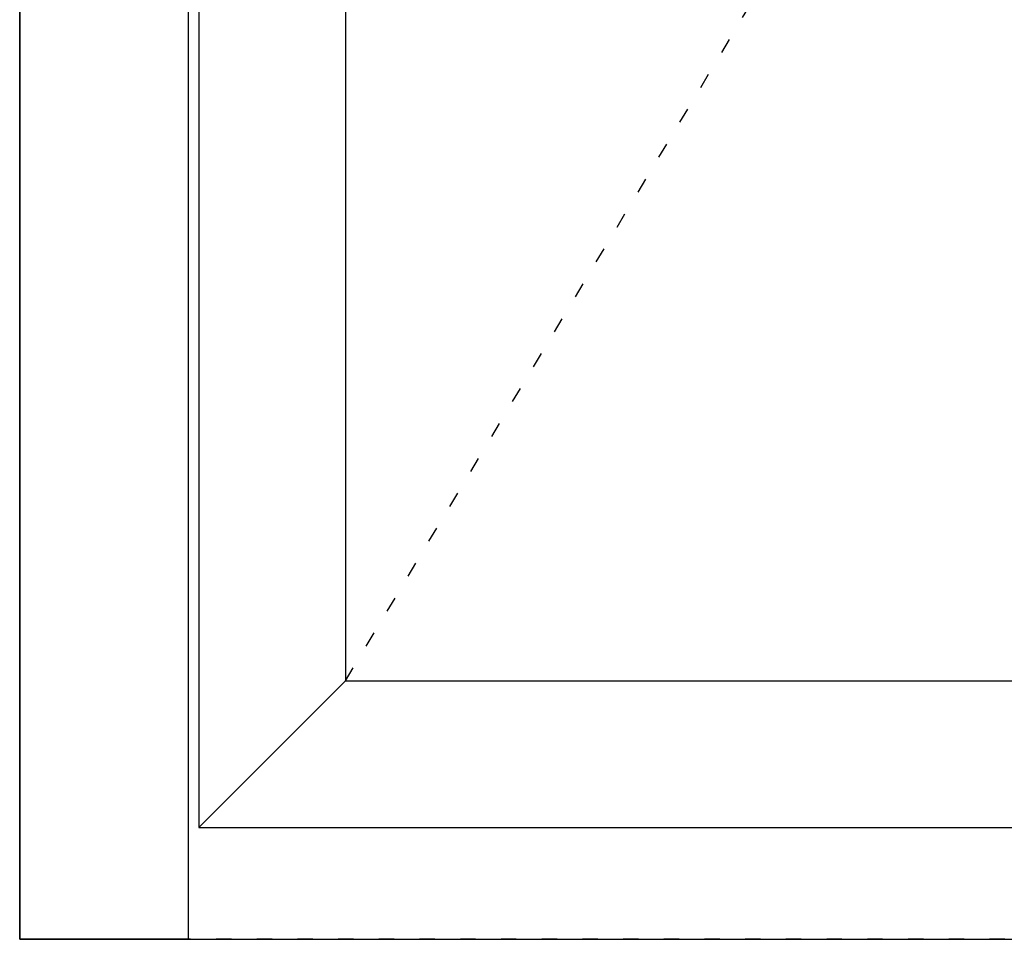
# Model space of a CAD drawing. Extents: x -5290 to -598, y -4609 to 3702.
# Drawn here: x -3283 to -2799, y 651 to 1104 of the extents above; entities that cross this region are included whole.
import ezdxf

# ---------------------------------------------------------------- set-up
doc = ezdxf.new("R2010")
doc.units = 0
doc.header["$LTSCALE"] = 5
doc.header["$MEASUREMENT"] = 0
doc.linetypes.add('OGLT1', pattern=[4, 1.5, -2.5])
doc.layers.get('0').update_dxf_attribs({"linetype": 'CONTINUOUS'})

msp = doc.modelspace()

# ---------------------------------------------------------------- linework, layer by layer
at = {"color": 7, "linetype": 'Continuous'}
for p, q in [((-3283, 651.5), (-3283, 3100)), ((-3283, 3058.5), (-3283, 651.5)), ((-3200, 651.5), (-3200, 3017)), ((-3195, 3012), (-3195, 706.5)), ((-3123, 2940), (-3123, 778.5)), ((-3123, 778.5), (-3195, 706.5)), ((-3123, 778.5), (-2476, 778.5)), ((-3195, 706.5), (-2404, 706.5)), ((-3283, 651.5), (-2316, 651.5)), ((-3200, 651.5), (-3283, 651.5))]:
    msp.add_line(p, q, dxfattribs=at)
at = {"color": 7, "linetype": 'OGLT1'}
for p, q in [((-3123, 778.5), (-2476, 1859.25)), ((-2399, 651.5), (-3200, 651.5)), ((-2399, 651.5), (-3200, 651.5))]:
    msp.add_line(p, q, dxfattribs=at)

doc.saveas('drawing.dxf')
